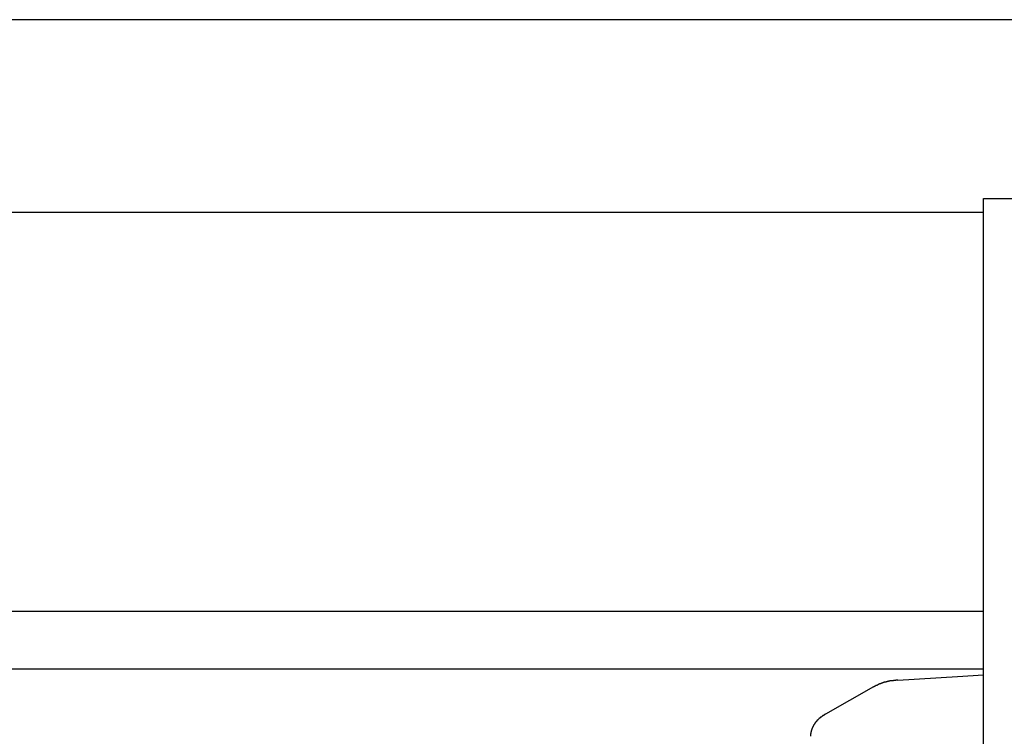
# Model space of a CAD drawing. Extents: x 0 to 1025, y 0 to 1595.
# Drawn here: x 882 to 918, y 1224 to 1250 of the extents above; entities that cross this region are included whole.
import ezdxf

# ---------------------------------------------------------------- set-up
doc = ezdxf.new("R2010")
doc.units = 0
doc.layers.get('0').update_dxf_attribs({"linetype": 'CONTINUOUS'})
for name, color, linetype in [('YKK_12', 2, 'CONTINUOUS'), ('YKK_13', 4, 'CONTINUOUS'), ('YSS_K', 3, 'CONTINUOUS')]:
    doc.layers.add(name, color=color, linetype=linetype)

msp = doc.modelspace()

# ---------------------------------------------------------------- linework, layer by layer
for points in [[(913.883, 1226.42, 0), (913.878, 1226.42, 0), (913.873, 1226.42, 0), (913.868, 1226.42, 0), (913.864, 1226.42, 0), (913.859, 1226.42, 0), (913.854, 1226.42, 0), (913.849, 1226.42, 0), (913.845, 1226.42, 0), (913.84, 1226.42, 0), (913.835, 1226.42, 0), (913.83, 1226.42, 0), (913.826, 1226.42, 0), (913.821, 1226.42, 0), (913.816, 1226.42, 0), (913.811, 1226.41, 0), (913.807, 1226.41, 0), (913.802, 1226.41, 0), (913.797, 1226.41, 0), (913.792, 1226.41, 0), (913.788, 1226.41, 0), (913.783, 1226.41, 0), (913.778, 1226.41, 0), (913.773, 1226.41, 0), (913.769, 1226.41, 0), (913.764, 1226.41, 0), (913.759, 1226.41, 0), (913.754, 1226.41, 0), (913.75, 1226.41, 0), (913.745, 1226.41, 0), (913.74, 1226.41, 0), (913.735, 1226.41, 0), (913.731, 1226.41, 0), (913.726, 1226.41, 0), (913.721, 1226.4, 0), (913.716, 1226.4, 0), (913.712, 1226.4, 0), (913.707, 1226.4, 0), (913.702, 1226.4, 0), (913.697, 1226.4, 0), (913.693, 1226.4, 0), (913.688, 1226.4, 0), (913.683, 1226.4, 0), (913.679, 1226.4, 0), (913.674, 1226.4, 0), (913.669, 1226.4, 0), (913.664, 1226.4, 0), (913.66, 1226.4, 0), (913.655, 1226.4, 0), (913.65, 1226.4, 0), (913.645, 1226.39, 0), (913.641, 1226.39, 0), (913.636, 1226.39, 0), (913.631, 1226.39, 0), (913.627, 1226.39, 0), (913.622, 1226.39, 0), (913.617, 1226.39, 0), (913.612, 1226.39, 0), (913.608, 1226.39, 0), (913.603, 1226.39, 0), (913.598, 1226.39, 0), (913.593, 1226.39, 0), (913.589, 1226.38, 0), (913.584, 1226.38, 0), (913.579, 1226.38, 0), (913.575, 1226.38, 0), (913.57, 1226.38, 0), (913.565, 1226.38, 0), (913.56, 1226.38, 0), (913.556, 1226.38, 0), (913.551, 1226.38, 0), (913.546, 1226.38, 0), (913.542, 1226.38, 0), (913.537, 1226.37, 0), (913.532, 1226.37, 0), (913.528, 1226.37, 0), (913.523, 1226.37, 0), (913.518, 1226.37, 0), (913.513, 1226.37, 0), (913.509, 1226.37, 0), (913.504, 1226.37, 0), (913.499, 1226.37, 0), (913.495, 1226.37, 0), (913.49, 1226.36, 0), (913.485, 1226.36, 0), (913.481, 1226.36, 0), (913.476, 1226.36, 0), (913.471, 1226.36, 0), (913.467, 1226.36, 0), (913.462, 1226.36, 0), (913.457, 1226.36, 0), (913.453, 1226.35, 0), (913.448, 1226.35, 0), (913.443, 1226.35, 0), (913.439, 1226.35, 0), (913.434, 1226.35, 0), (913.429, 1226.35, 0), (913.425, 1226.35, 0), (913.42, 1226.35, 0), (913.415, 1226.34, 0), (913.411, 1226.34, 0), (913.406, 1226.34, 0), (913.402, 1226.34, 0), (913.397, 1226.34, 0), (913.392, 1226.34, 0), (913.388, 1226.34, 0), (913.383, 1226.34, 0), (913.378, 1226.33, 0), (913.374, 1226.33, 0), (913.369, 1226.33, 0), (913.365, 1226.33, 0), (913.36, 1226.33, 0), (913.355, 1226.33, 0), (913.351, 1226.32, 0), (913.346, 1226.32, 0), (913.342, 1226.32, 0), (913.337, 1226.32, 0), (913.332, 1226.32, 0), (913.328, 1226.32, 0), (913.323, 1226.32, 0), (913.319, 1226.31, 0), (913.314, 1226.31, 0), (913.31, 1226.31, 0), (913.305, 1226.31, 0), (913.301, 1226.31, 0), (913.296, 1226.31, 0), (913.291, 1226.3, 0), (913.287, 1226.3, 0), (913.282, 1226.3, 0), (913.278, 1226.3, 0), (913.273, 1226.3, 0), (913.269, 1226.3, 0), (913.264, 1226.29, 0), (913.26, 1226.29, 0), (913.255, 1226.29, 0), (913.251, 1226.29, 0), (913.246, 1226.29, 0), (913.242, 1226.28, 0), (913.237, 1226.28, 0), (913.233, 1226.28, 0), (913.228, 1226.28, 0), (913.224, 1226.28, 0), (913.219, 1226.28, 0), (913.215, 1226.27, 0), (913.21, 1226.27, 0), (913.206, 1226.27, 0), (913.201, 1226.27, 0), (913.197, 1226.27, 0), (913.192, 1226.26, 0), (913.188, 1226.26, 0), (913.183, 1226.26, 0), (913.179, 1226.26, 0), (913.175, 1226.26, 0), (913.17, 1226.25, 0), (913.166, 1226.25, 0), (913.161, 1226.25, 0), (913.157, 1226.25, 0), (913.152, 1226.25, 0), (913.148, 1226.24, 0), (913.143, 1226.24, 0), (913.139, 1226.24, 0), (913.135, 1226.24, 0), (913.13, 1226.24, 0), (913.126, 1226.23, 0), (913.121, 1226.23, 0), (913.117, 1226.23, 0), (913.112, 1226.23, 0), (913.108, 1226.23, 0), (913.104, 1226.22, 0), (913.099, 1226.22, 0), (913.095, 1226.22, 0), (913.09, 1226.22, 0), (913.086, 1226.21, 0), (913.082, 1226.21, 0), (913.077, 1226.21, 0), (913.073, 1226.21, 0), (913.068, 1226.21, 0), (913.064, 1226.2, 0), (913.06, 1226.2, 0), (913.055, 1226.2, 0), (913.051, 1226.2, 0), (913.046, 1226.19, 0), (913.042, 1226.19, 0), (913.038, 1226.19, 0), (913.033, 1226.19, 0), (913.029, 1226.19, 0), (913.024, 1226.18, 0), (913.02, 1226.18, 0), (913.016, 1226.18, 0), (913.011, 1226.18, 0), (913.007, 1226.18, 0), (913.003, 1226.17, 0)], [(911.255, 1225.18, 0), (911.252, 1225.18, 0), (911.248, 1225.18, 0), (911.245, 1225.18, 0), (911.242, 1225.18, 0), (911.239, 1225.17, 0), (911.235, 1225.17, 0), (911.232, 1225.17, 0), (911.229, 1225.17, 0), (911.225, 1225.17, 0), (911.222, 1225.16, 0), (911.219, 1225.16, 0), (911.216, 1225.16, 0), (911.212, 1225.16, 0), (911.209, 1225.16, 0), (911.206, 1225.15, 0), (911.203, 1225.15, 0), (911.199, 1225.15, 0), (911.196, 1225.15, 0), (911.193, 1225.14, 0), (911.19, 1225.14, 0), (911.187, 1225.14, 0), (911.183, 1225.14, 0), (911.18, 1225.14, 0), (911.177, 1225.13, 0), (911.174, 1225.13, 0), (911.17, 1225.13, 0), (911.167, 1225.13, 0), (911.164, 1225.13, 0), (911.161, 1225.12, 0), (911.158, 1225.12, 0), (911.154, 1225.12, 0), (911.151, 1225.12, 0), (911.148, 1225.12, 0), (911.145, 1225.11, 0), (911.142, 1225.11, 0), (911.138, 1225.11, 0), (911.135, 1225.11, 0), (911.132, 1225.1, 0), (911.129, 1225.1, 0), (911.126, 1225.1, 0), (911.123, 1225.1, 0), (911.119, 1225.1, 0), (911.116, 1225.09, 0), (911.113, 1225.09, 0), (911.11, 1225.09, 0), (911.107, 1225.09, 0), (911.104, 1225.08, 0), (911.101, 1225.08, 0), (911.098, 1225.08, 0), (911.094, 1225.08, 0), (911.091, 1225.08, 0), (911.088, 1225.07, 0), (911.085, 1225.07, 0), (911.082, 1225.07, 0), (911.079, 1225.07, 0), (911.076, 1225.06, 0), (911.073, 1225.06, 0), (911.07, 1225.06, 0), (911.067, 1225.06, 0), (911.064, 1225.05, 0), (911.061, 1225.05, 0), (911.058, 1225.05, 0), (911.055, 1225.05, 0), (911.052, 1225.04, 0), (911.049, 1225.04, 0), (911.046, 1225.04, 0), (911.043, 1225.04, 0), (911.04, 1225.03, 0), (911.037, 1225.03, 0), (911.034, 1225.03, 0), (911.031, 1225.03, 0), (911.028, 1225.02, 0), (911.025, 1225.02, 0), (911.022, 1225.02, 0), (911.019, 1225.02, 0), (911.016, 1225.01, 0), (911.014, 1225.01, 0), (911.011, 1225.01, 0), (911.008, 1225, 0), (911.005, 1225, 0), (911.002, 1225, 0), (910.999, 1225, 0), (910.996, 1224.99, 0), (910.993, 1224.99, 0), (910.991, 1224.99, 0), (910.988, 1224.99, 0), (910.985, 1224.98, 0), (910.982, 1224.98, 0), (910.979, 1224.98, 0), (910.977, 1224.97, 0), (910.974, 1224.97, 0), (910.971, 1224.97, 0), (910.968, 1224.97, 0), (910.966, 1224.96, 0), (910.963, 1224.96, 0), (910.96, 1224.96, 0), (910.957, 1224.95, 0), (910.955, 1224.95, 0), (910.952, 1224.95, 0), (910.949, 1224.95, 0), (910.947, 1224.94, 0), (910.944, 1224.94, 0), (910.941, 1224.94, 0), (910.939, 1224.93, 0), (910.936, 1224.93, 0), (910.934, 1224.93, 0), (910.931, 1224.92, 0), (910.928, 1224.92, 0), (910.926, 1224.92, 0), (910.923, 1224.92, 0), (910.921, 1224.91, 0), (910.918, 1224.91, 0), (910.916, 1224.91, 0), (910.913, 1224.9, 0), (910.91, 1224.9, 0), (910.908, 1224.9, 0), (910.905, 1224.89, 0), (910.903, 1224.89, 0), (910.9, 1224.89, 0), (910.898, 1224.88, 0), (910.896, 1224.88, 0), (910.893, 1224.88, 0), (910.891, 1224.88, 0), (910.888, 1224.87, 0), (910.886, 1224.87, 0), (910.883, 1224.87, 0), (910.881, 1224.86, 0), (910.879, 1224.86, 0), (910.876, 1224.86, 0), (910.874, 1224.85, 0), (910.872, 1224.85, 0), (910.869, 1224.85, 0), (910.867, 1224.84, 0), (910.865, 1224.84, 0), (910.862, 1224.84, 0), (910.86, 1224.83, 0), (910.858, 1224.83, 0), (910.856, 1224.83, 0), (910.853, 1224.82, 0), (910.851, 1224.82, 0), (910.849, 1224.82, 0), (910.847, 1224.81, 0), (910.845, 1224.81, 0), (910.842, 1224.81, 0), (910.84, 1224.8, 0), (910.838, 1224.8, 0), (910.836, 1224.8, 0), (910.834, 1224.79, 0), (910.832, 1224.79, 0), (910.83, 1224.79, 0), (910.828, 1224.78, 0), (910.826, 1224.78, 0), (910.824, 1224.77, 0), (910.822, 1224.77, 0), (910.82, 1224.77, 0), (910.818, 1224.76, 0), (910.816, 1224.76, 0), (910.814, 1224.76, 0), (910.812, 1224.75, 0), (910.81, 1224.75, 0), (910.808, 1224.75, 0), (910.806, 1224.74, 0), (910.804, 1224.74, 0), (910.802, 1224.74, 0), (910.8, 1224.73, 0), (910.799, 1224.73, 0), (910.797, 1224.72, 0), (910.795, 1224.72, 0), (910.793, 1224.72, 0), (910.791, 1224.71, 0), (910.79, 1224.71, 0), (910.788, 1224.71, 0), (910.786, 1224.7, 0), (910.784, 1224.7, 0), (910.783, 1224.7, 0), (910.781, 1224.69, 0), (910.779, 1224.69, 0), (910.778, 1224.68, 0), (910.776, 1224.68, 0), (910.775, 1224.68, 0), (910.773, 1224.67, 0), (910.771, 1224.67, 0), (910.77, 1224.67, 0), (910.768, 1224.66, 0), (910.767, 1224.66, 0), (910.765, 1224.65, 0), (910.764, 1224.65, 0), (910.762, 1224.65, 0), (910.761, 1224.64, 0), (910.759, 1224.64, 0), (910.758, 1224.63, 0), (910.757, 1224.63, 0), (910.755, 1224.63, 0), (910.754, 1224.62, 0), (910.753, 1224.62, 0), (910.751, 1224.62, 0), (910.75, 1224.61, 0), (910.749, 1224.61, 0), (910.748, 1224.6, 0), (910.746, 1224.6, 0), (910.745, 1224.6, 0), (910.744, 1224.59, 0), (910.743, 1224.59, 0), (910.742, 1224.58, 0), (910.741, 1224.58, 0), (910.739, 1224.58, 0), (910.738, 1224.57, 0), (910.737, 1224.57, 0), (910.736, 1224.56, 0), (910.735, 1224.56, 0), (910.734, 1224.56, 0), (910.733, 1224.55, 0), (910.732, 1224.55, 0), (910.732, 1224.54, 0), (910.731, 1224.54, 0), (910.73, 1224.54, 0), (910.729, 1224.53, 0), (910.728, 1224.53, 0), (910.727, 1224.52, 0), (910.727, 1224.52, 0), (910.726, 1224.52, 0), (910.725, 1224.51, 0), (910.724, 1224.51, 0), (910.724, 1224.5, 0), (910.723, 1224.5, 0), (910.722, 1224.5, 0), (910.722, 1224.49, 0), (910.721, 1224.49, 0), (910.721, 1224.48, 0), (910.72, 1224.48, 0), (910.72, 1224.48, 0), (910.719, 1224.47, 0), (910.719, 1224.47, 0), (910.718, 1224.46, 0), (910.718, 1224.46, 0), (910.718, 1224.45, 0), (910.717, 1224.45, 0), (910.717, 1224.45, 0), (910.717, 1224.44, 0), (910.716, 1224.44, 0), (910.716, 1224.43, 0), (910.716, 1224.43, 0), (910.716, 1224.43, 0), (910.715, 1224.42, 0), (910.715, 1224.42, 0), (910.715, 1224.41, 0), (910.715, 1224.41, 0), (910.714, 1224.41, 0), (910.714, 1224.4, 0), (910.714, 1224.4, 0), (910.714, 1224.39, 0), (910.714, 1224.39, 0), (910.714, 1224.39, 0), (910.713, 1224.38, 0), (910.713, 1224.38, 0)]]:
    msp.add_polyline3d(points)
at = {"layer": 'YKK_12'}
for p, q in [((917, 1243.412213), (846.25, 1243.412213)), ((917, 1228.912172), (846.25, 1228.912172)), ((917, 1226.812213), (846.25, 1226.812213))]:
    msp.add_line(p, q, dxfattribs=at)
at = {"layer": 'YKK_13', "linetype": 'Continuous'}
for p, q in [((917, 1243.912212), (919, 1243.912212)), ((917, 1197.912212), (917, 1243.912212)), ((916.054305, 1226.554371), (917, 1226.612212)), ((913.882521, 1226.421539), (916.054305, 1226.554371)), ((913.002534, 1226.173005), (911.25485, 1225.183553))]:
    msp.add_line(p, q, dxfattribs=at)
at = {"layer": 'YSS_K', "color": 0, "linetype": 'Continuous'}
msp.add_line((942.5, 1250.412212), (846.25, 1250.412212), dxfattribs=at)

doc.saveas('drawing.dxf')
